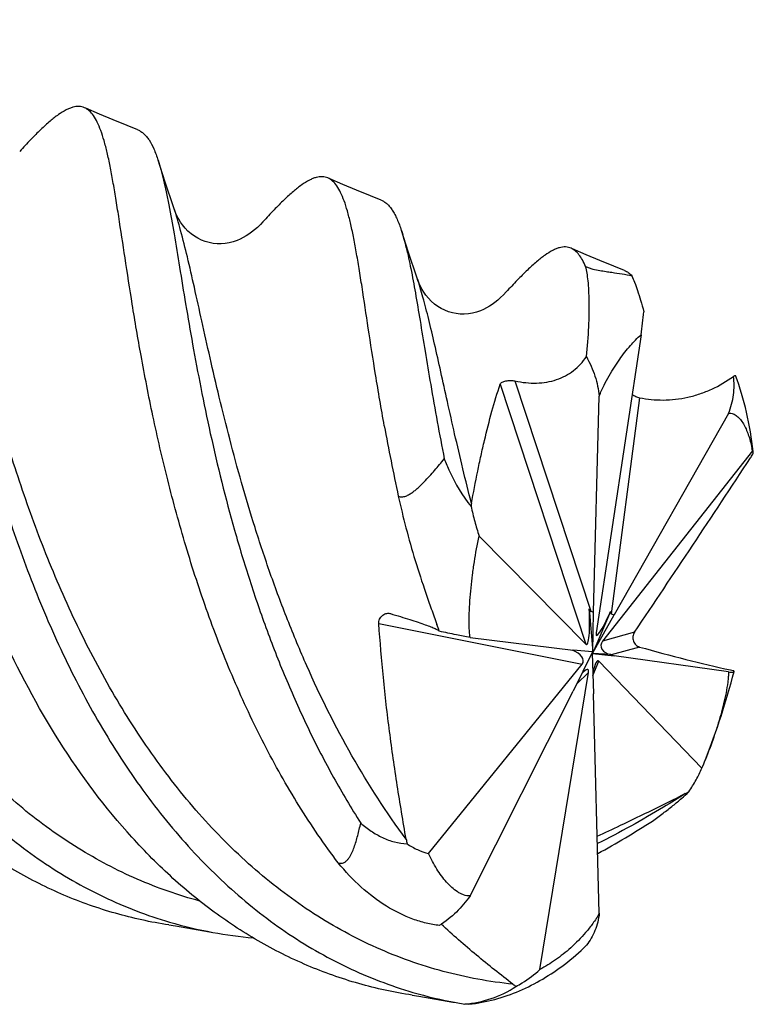
# Model space of a CAD drawing. Units: millimetres. Extents: x 0 to 594, y 0 to 420.
# Drawn here: x 246 to 259, y 58 to 75 of the extents above; entities that cross this region are included whole.
import ezdxf

# ---------------------------------------------------------------- set-up
doc = ezdxf.new("R2010")
doc.units = ezdxf.units.MM
doc.header["$LTSCALE"] = 32.67
doc.layers.add('OPTIMILL_HARDENED_FINISH_SCM_CL', color=7, linetype='CONTINUOUS')

msp = doc.modelspace()

# ---------------------------------------------------------------- linework, layer by layer
at = {"layer": 'OPTIMILL_HARDENED_FINISH_SCM_CL', "color": 7, "linetype": 'CONTINUOUS'}
for p, q in [((247.5732, 73.7143), (247.3313, 73.8158)), ((247.8163, 73.6145), (247.5732, 73.7143)), ((248.0062, 73.5382), (247.8163, 73.6145)), ((248.4808, 72.6402), (248.3603, 73.0061)), ((248.6383, 72.1676), (248.4808, 72.6402)), ((251.8535, 72.4789), (251.6117, 72.5803)), ((252.0966, 72.3791), (251.8535, 72.4789)), ((252.2862, 72.3029), (252.0966, 72.3791)), ((252.7612, 71.4029), (252.6401, 71.7705)), ((252.918, 70.9322), (252.7612, 71.4029)), ((256.133, 71.2434), (255.8911, 71.3449)), ((256.3762, 71.1436), (256.133, 71.2434)), ((256.566, 71.0673), (256.3762, 71.1436)), ((256.8564, 69.938), (256.0656, 64.6988)), ((256.0223, 65.0621), (256.1225, 68.8596)), ((258.396, 68.555), (256.3826, 65.0138)), ((258.8174, 67.8974), (256.1787, 64.5503)), ((254.0065, 66.3979), (255.8859, 64.4967)), ((255.9441, 65.1194), (256.01, 64.3581)), ((252.4352, 65.0374), (252.4471, 65.0345)), ((255.9722, 65.0766), (256.0223, 65.0621)), ((256.3222, 65.0695), (256.0085, 64.3435)), ((256.0085, 64.3435), (256.3826, 65.0138)), ((256.01, 64.3581), (256.0223, 65.0621)), ((256.3326, 65.0283), (256.3826, 65.0138)), ((253.8489, 64.6171), (255.662, 64.3897)), ((256.0656, 64.6988), (256.0648, 64.693)), ((256.0041, 64.3629), (255.662, 64.3897)), ((255.9961, 64.3521), (255.662, 63.6691)), ((256.0034, 64.3469), (255.9941, 64.3365)), ((255.9941, 64.3365), (256.0223, 63.6208)), ((256.0034, 64.3469), (255.9961, 64.3521)), ((256.0034, 64.3469), (256.0001, 64.3317)), ((256.3226, 64.314), (256.0001, 64.3317)), ((256.0001, 64.3317), (256.3826, 64.2932)), ((256.0034, 64.3469), (256.0041, 64.3629)), ((256.0034, 64.3469), (256.01, 64.3581)), ((256.008, 64.3425), (256.0034, 64.3469)), ((256.3326, 64.3076), (256.3826, 64.2932)), ((258.396, 64.008), (256.3826, 64.2932)), ((253.1176, 60.8172), (255.8192, 64.1462)), ((257.9285, 62.3167), (256.112, 64.1997)), ((255.0786, 58.7766), (255.9323, 63.9977)), ((253.8489, 60.0701), (255.662, 63.6691)), ((256.1225, 59.7655), (256.0223, 63.6208)), ((248.5485, 59.5605), (248.6669, 59.5421)), ((248.6669, 59.5421), (248.8659, 59.5098)), ((248.8659, 59.5098), (249.0661, 59.4757)), ((252.8289, 58.3251), (252.9473, 58.3066)), ((252.9473, 58.3066), (253.1464, 58.2743)), ((253.1464, 58.2743), (253.3466, 58.2402)), ((253.6041, 58.1939), (253.7561, 58.1673))]:
    msp.add_line(p, q, dxfattribs=at)
at = {"layer": 'OPTIMILL_HARDENED_FINISH_SCM_CL', "color": 9, "linetype": 'CONTINUOUS'}
for p, q in [((254.639, 69.1245), (255.9722, 65.0766)), ((254.3797, 69.0698), (255.8859, 64.4967)), ((256.8309, 68.8309), (256.3326, 65.0283)), ((252.2439, 64.8582), (255.8192, 64.1462)), ((256.7416, 64.7078), (256.1787, 64.5503)), ((256.8309, 64.4471), (256.3326, 64.3076)), ((256.0094, 63.9475), (256.112, 64.1997)), ((255.726, 63.8), (255.9323, 63.9977))]:
    msp.add_line(p, q, dxfattribs=at)
at = {"layer": 'OPTIMILL_HARDENED_FINISH_SCM_CL', "color": 7, "linetype": 'CONTINUOUS'}
for points in [[(247.3313, 73.8158), (247.0908, 73.9191), (247.0667, 73.9295)], [(251.6117, 72.5803), (251.3712, 72.6835), (251.3472, 72.694)], [(250.206, 71.9252), (250.16, 71.8767), (250.107, 71.8252), (250.0556, 71.7796), (250.0065, 71.74), (249.9591, 71.7055), (249.9103, 71.6737), (249.8597, 71.6444), (249.8073, 71.618), (249.7498, 71.5936), (249.6841, 71.5712), (249.6122, 71.553), (249.5389, 71.541), (249.4677, 71.5358), (249.3976, 71.5368), (249.3272, 71.5439), (249.2575, 71.5574), (249.19, 71.5767), (249.1237, 71.6022), (249.0603, 71.6334), (249.0003, 71.6696), (248.9428, 71.7117), (248.887, 71.7606), (248.8357, 71.814), (248.7921, 71.8677), (248.7564, 71.9186), (248.7262, 71.9684), (248.6993, 72.0191), (248.6749, 72.0715), (248.6534, 72.1248), (248.6382, 72.1679)], [(255.8911, 71.3449), (255.6506, 71.4482), (255.6266, 71.4586)], [(254.4857, 70.6897), (254.4397, 70.6413), (254.3868, 70.5897), (254.3353, 70.5441), (254.2863, 70.5046), (254.2389, 70.4701), (254.1901, 70.4382), (254.1394, 70.4089), (254.0871, 70.3826), (254.0296, 70.3582), (253.9639, 70.3357), (253.892, 70.3175), (253.8187, 70.3056), (253.7475, 70.3003), (253.6774, 70.3013), (253.607, 70.3085), (253.5373, 70.3219), (253.4697, 70.3412), (253.4035, 70.3667), (253.34, 70.3979), (253.2801, 70.4342), (253.2225, 70.4762), (253.1667, 70.5251), (253.1155, 70.5786), (253.0718, 70.6322), (253.0361, 70.6832), (253.0059, 70.7329), (252.979, 70.7837), (252.9547, 70.8361), (252.9332, 70.8894), (252.9179, 70.9324)], [(249.0661, 59.4757), (249.2673, 59.4398), (249.3235, 59.4295)], [(253.3466, 58.2402), (253.5478, 58.2043), (253.6041, 58.1939)]]:
    msp.add_lwpolyline(points, dxfattribs=at)
for centre, radius, start, end in [((222.1478, 74.4734), 35.0037, 352.55537, 353.22328), ((287.4768, 74.6804), 35.704, 190.23263, 192.25788), ((256.4228, 67.4421), 2.4375, 10.76589, 12.00042), ((9.6033, 231.4345), 298.1193, 325.995262, 326.702332), ((233.1451, 84.6271), 30.6808, 326.6725, 326.8173), ((256.2021, 66.5504), 2.3653, 169.78662, 171.04057), ((201.7264, 46.2445), 54.7923, 19.71109, 19.84374), ((245.6863, 67.3249), 13.2274, 338.45367, 345.51222), ((262.6677, 83.3973), 19.8129, 257.64993, 257.80593), ((249.0765, 65.994), 9.5855, 337.44064, 338.41073), ((237.7697, 100.9859), 43.8702, 295.26422, 296.91853), ((255.712, 65.6566), 4.2461, 296.86661, 297.87532), ((240.9904, 94.1895), 36.3494, 294.53971, 295.24535), ((248.0487, 75.4357), 16.6886, 298.82677, 302.66724), ((256.6428, 61.7589), 3.9783, 189.99523, 191.18958), ((250.7195, 66.9849), 7.6833, 253.70208, 259.53125), ((250.7507, 67.1453), 7.8467, 259.52013, 264.76132), ((253.538, 61.4995), 3.2907, 306.81951, 315.75753), ((255.6492, 59.8844), 1.7209, 232.56461, 234.74504), ((255.0067, 65.7773), 7.712, 253.70882, 259.52117)]:
    msp.add_arc(centre, radius, start, end, dxfattribs=at)
for centre, major_axis, ratio, start_param, end_param in [((255.8701, 65.0578), (-0.0277, 0.567), 0.1362149, -3.2923779, -1.4687213), ((253.122, 73.4015), (-2.8517, 8.325), 0.0150438, -3.2483358, -3.1521303), ((256.2971, 65.1691), (0.2266, 0.5206), 0.111762, -3.5119019, -1.7145387), ((257.3242, 73.007), (0.9911, 7.9788), 0.0198533, -3.2409501, -3.1447446), ((256.3814, 64.4724), (0.2321, 0.0036), 0.702976, 2.6219807, 4.4456373), ((255.5274, 64.2498), (0.3122, -0.0611), 0.5295567, 6.0088517, 7.5752346), ((257.4084, 64.7599), (1.0863, 0.4448), 0.0859617, -3.1296368, -3.0334313), ((255.6116, 63.553), (0.3126, 0.4952), 0.1617073, -0.3643325, 0.6424986), ((256.0386, 63.6643), (0.0626, 0.5414), 0.1602214, -0.1310281, 0.9214819)]:
    msp.add_ellipse(centre, major_axis=major_axis, ratio=ratio, start_param=start_param, end_param=end_param, dxfattribs=at)
for points, knots in [([(239.8007, 75.477), (239.8282, 75.3934), (239.8796, 75.2098), (239.9477, 74.91), (240.0146, 74.566), (240.0826, 74.1796), (240.1536, 73.753), (240.2294, 73.2886), (240.3125, 72.789), (240.4391, 72.0605), (240.585, 71.296), (240.7566, 70.5016), (240.9047, 69.8752), (241.0711, 69.2347), (241.2566, 68.5842), (241.4628, 67.9276), (241.6911, 67.2693), (241.9424, 66.6134), (242.2171, 65.964), (242.516, 65.3253), (242.8401, 64.7015), (243.1891, 64.0963), (243.5627, 63.5133), (243.961, 62.9562), (244.3842, 62.4289), (244.8318, 61.9343), (245.3026, 61.4753), (245.796, 61.0546), (246.3111, 60.6748), (246.8467, 60.3384), (247.4013, 60.0464), (247.9731, 59.8005), (248.3653, 59.6682), (248.5634, 59.6103)], [0, 0, 0, 0, 0.0138156, 0.0299011, 0.048252, 0.0688158, 0.0914841, 0.1161441, 0.1426865, 0.1709842, 0.2322172, 0.2648323, 0.2985655, 0.3332446, 0.3686955, 0.4047543, 0.4412601, 0.4780546, 0.5149876, 0.5519214, 0.588729, 0.6253005, 0.6615429, 0.6973799, 0.732755, 0.7676355, 0.8020139, 0.8359031, 0.8693394, 0.9023823, 0.9351092, 0.9676127, 1, 1, 1, 1]), ([(244.0805, 74.2415), (244.1079, 74.1578), (244.1594, 73.9742), (244.2276, 73.6744), (244.2944, 73.3305), (244.3622, 72.9443), (244.4331, 72.5177), (244.5091, 72.0532), (244.5922, 71.5535), (244.7191, 70.8249), (244.865, 70.0604), (245.0364, 69.266), (245.1845, 68.6396), (245.3508, 67.9992), (245.6001, 67.125), (245.8887, 66.2482), (246.2223, 65.3779), (246.4971, 64.7285), (246.796, 64.0897), (247.1197, 63.4657), (247.4686, 62.8605), (247.8423, 62.2776), (248.2408, 61.7206), (248.6642, 61.1934), (249.1118, 60.6989), (249.5826, 60.2399), (250.0758, 59.819), (250.5909, 59.4393), (251.1265, 59.1027), (251.681, 58.8107), (252.253, 58.5649), (252.6453, 58.4328), (252.8433, 58.375)], [0, 0, 0, 0, 0.0138236, 0.0299125, 0.0482536, 0.0688046, 0.0914713, 0.1161372, 0.1426876, 0.1709935, 0.2322265, 0.2648377, 0.2985691, 0.3332477, 0.3686997, 0.4412578, 0.4780526, 0.5149858, 0.5519199, 0.5887285, 0.6253005, 0.6615424, 0.6973786, 0.7327528, 0.7676337, 0.8020124, 0.8359015, 0.8693376, 0.9023803, 0.9351066, 0.9676106, 1, 1, 1, 1]), ([(247.0668, 73.9295), (247.0516, 73.9361), (247.0197, 73.9467), (246.9502, 73.9556), (246.8759, 73.9447), (246.8006, 73.9187), (246.714, 73.8783), (246.5978, 73.8045), (246.4509, 73.6877), (246.2892, 73.5394), (246.1119, 73.3608), (245.9901, 73.2303), (245.9262, 73.1606)], [0, 0, 0, 0, 0.0346081, 0.0696173, 0.1454812, 0.1884972, 0.2357563, 0.3446961, 0.4748136, 0.6273147, 0.8024511, 1, 1, 1, 1]), ([(248.0608, 69.574), (248.0065, 69.8729), (247.9092, 70.4444), (247.7831, 71.2586), (247.6899, 71.881), (247.6192, 72.3291), (247.5692, 72.6253), (247.5193, 72.8933), (247.4683, 73.1324), (247.4151, 73.3417), (247.3586, 73.5208), (247.2975, 73.6695), (247.2306, 73.7879), (247.156, 73.8765), (247.0967, 73.9165), (247.0668, 73.9295)], [0, 0, 0, 0, 0.2014219, 0.3842861, 0.5462415, 0.6186543, 0.6850712, 0.7453571, 0.7993984, 0.8471198, 0.8885216, 0.9238172, 0.9534855, 0.9783821, 1, 1, 1, 1]), ([(248.0062, 73.5382), (248.0246, 73.5308), (248.0612, 73.5118), (248.1117, 73.4724), (248.1592, 73.4219), (248.2221, 73.3353), (248.2932, 73.1963), (248.3381, 73.0739), (248.3603, 73.0061)], [0, 0, 0, 0, 0.0906876, 0.1867397, 0.2911002, 0.4060657, 0.6741507, 1, 1, 1, 1]), ([(248.3603, 73.0061), (248.3782, 72.9515), (248.4127, 72.8349), (248.4598, 72.6488), (248.5056, 72.4424), (248.5684, 72.1283), (248.646, 71.688), (248.7418, 71.1063), (248.848, 70.4582), (248.9699, 69.7508), (249.1124, 68.9916), (249.3399, 67.8971), (249.6213, 66.7652), (249.9686, 65.6129), (250.2722, 64.7307), (250.6172, 63.8535), (251.0048, 62.991), (251.4372, 62.1535), (251.7573, 61.6146), (251.9252, 61.3519)], [0, 0, 0, 0, 0.0140482, 0.0296885, 0.046916, 0.0657232, 0.1079907, 0.1561807, 0.2098403, 0.2685117, 0.3316506, 0.398645, 0.5417388, 0.6165697, 0.6927623, 0.7697215, 0.8468971, 0.9237953, 1, 1, 1, 1]), ([(251.3472, 72.694), (251.3319, 72.7006), (251.3, 72.7111), (251.2305, 72.72), (251.1562, 72.7091), (251.0809, 72.6833), (250.9942, 72.643), (250.878, 72.5693), (250.731, 72.4525), (250.5693, 72.3042), (250.3919, 72.1256), (250.2699, 71.995), (250.206, 71.9252)], [0, 0, 0, 0, 0.0346236, 0.0696521, 0.1455265, 0.1885237, 0.2357518, 0.3446168, 0.4746944, 0.6272054, 0.8023747, 1, 1, 1, 1]), ([(252.3407, 68.3377), (252.2864, 68.6366), (252.1891, 69.208), (252.063, 70.0221), (251.9698, 70.6444), (251.8992, 71.0924), (251.8492, 71.3886), (251.7993, 71.6566), (251.7483, 71.8957), (251.6952, 72.1052), (251.6387, 72.2845), (251.5777, 72.4334), (251.5109, 72.5521), (251.4364, 72.6409), (251.3771, 72.681), (251.3472, 72.694)], [0, 0, 0, 0, 0.2013897, 0.3842078, 0.5461097, 0.6185106, 0.6849126, 0.7451879, 0.7992327, 0.8469805, 0.888433, 0.9237758, 0.9534771, 0.9783871, 1, 1, 1, 1]), ([(252.2862, 72.3029), (252.3046, 72.2956), (252.3411, 72.2765), (252.3916, 72.2371), (252.4391, 72.1865), (252.4838, 72.1249), (252.5262, 72.0522), (252.5826, 71.9347), (252.6178, 71.8384), (252.6401, 71.7705)], [0, 0, 0, 0, 0.0905547, 0.1865226, 0.2908563, 0.4058641, 0.5332542, 0.674241, 1, 1, 1, 1]), ([(248.5485, 59.5605), (248.2321, 59.6089), (247.6048, 59.745), (246.6954, 60.0675), (245.8262, 60.5029), (245.0035, 61.0468), (244.2328, 61.6919), (243.5168, 62.4282), (242.8596, 63.2462), (242.262, 64.1333), (241.7242, 65.0763), (241.0888, 66.3892), (240.5723, 67.7504), (240.1575, 69.1234), (239.897, 70.1278), (239.6806, 71.0989), (239.5576, 71.7348), (239.5013, 72.0445)], [0, 0, 0, 0, 0.0583792, 0.116743, 0.1755744, 0.2352984, 0.2962441, 0.3585828, 0.4223508, 0.4874204, 0.5535091, 0.6202236, 0.7533424, 0.8185256, 0.8818533, 0.9425816, 1, 1, 1, 1]), ([(252.6401, 71.7705), (252.6728, 71.6706), (252.7334, 71.448), (252.8124, 71.0811), (252.891, 70.654), (252.9726, 70.1698), (253.0604, 69.632), (253.1952, 68.8203), (253.3091, 68.1896), (253.3948, 67.756)], [0, 0, 0, 0, 0.0772099, 0.1690957, 0.2755156, 0.395968, 0.5295915, 0.6755002, 1, 1, 1, 1]), ([(255.6266, 71.4586), (255.6114, 71.4652), (255.5795, 71.4757), (255.51, 71.4847), (255.4357, 71.4738), (255.3604, 71.4478), (255.2737, 71.4075), (255.1576, 71.3337), (255.0106, 71.2169), (254.8489, 71.0686), (254.6715, 70.89), (254.5497, 70.7594), (254.4857, 70.6897)], [0, 0, 0, 0, 0.0346115, 0.0696232, 0.1454826, 0.1884907, 0.2357392, 0.3446537, 0.4747499, 0.6272485, 0.8024092, 1, 1, 1, 1]), ([(255.8821, 71.1359), (255.8653, 71.1757), (255.831, 71.2483), (255.7706, 71.3429), (255.704, 71.4145), (255.6525, 71.4473), (255.6266, 71.4586)], [0, 0, 0, 0, 0.307817, 0.5714127, 0.7981963, 1, 1, 1, 1]), ([(255.8821, 71.1359), (255.9019, 71.1265), (255.944, 71.1105), (256.0272, 71.0874), (256.1268, 71.0679), (256.2376, 71.0504), (256.3692, 71.0313), (256.5212, 71.0087), (256.639, 70.9872), (256.6953, 70.9755)], [0, 0, 0, 0, 0.0792211, 0.16201, 0.3120607, 0.4451184, 0.5675242, 0.7923906, 1, 1, 1, 1]), ([(255.8955, 69.5526), (255.9167, 69.7269), (255.9367, 69.9807), (255.9462, 70.3062), (255.946, 70.5195), (255.9397, 70.7096), (255.9277, 70.875), (255.9101, 71.0148), (255.8927, 71.0988), (255.8821, 71.1359)], [0, 0, 0, 0, 0.3315098, 0.4797867, 0.6143345, 0.7341369, 0.8385332, 0.9271643, 1, 1, 1, 1]), ([(256.566, 71.0673), (256.5896, 71.0579), (256.6366, 71.0316), (256.6764, 70.9957), (256.6953, 70.9755)], [0, 0, 0, 0, 0.4790689, 1, 1, 1, 1]), ([(252.8289, 58.3251), (252.5126, 58.3735), (251.8852, 58.5094), (250.9757, 58.8315), (250.1066, 59.2671), (249.2839, 59.8108), (248.5132, 60.456), (247.5488, 61.4477), (246.4987, 62.8905), (245.4977, 64.8142), (244.8524, 66.5139), (244.4375, 67.887), (244.177, 68.8913), (243.9606, 69.8623), (243.8376, 70.4982), (243.7813, 70.8079)], [0, 0, 0, 0, 0.0583913, 0.1167656, 0.1756089, 0.2353442, 0.2963005, 0.35865, 0.4873928, 0.6201498, 0.7532931, 0.8184928, 0.8818329, 0.9425683, 1, 1, 1, 1]), ([(256.6953, 70.9755), (256.7122, 70.9372), (256.7469, 70.851), (256.7982, 70.7066), (256.8531, 70.5346), (256.8889, 70.4099), (256.907, 70.3429)], [0, 0, 0, 0, 0.188429, 0.4172114, 0.6883309, 1, 1, 1, 1]), ([(256.1225, 68.8596), (256.1476, 68.924), (256.2022, 69.0452), (256.2927, 69.2148), (256.3852, 69.3675), (256.5062, 69.5466), (256.658, 69.7405), (256.7905, 69.8778), (256.8564, 69.938)], [0, 0, 0, 0, 0.1577889, 0.3031188, 0.4385138, 0.5653466, 0.796262, 1, 1, 1, 1]), ([(251.5302, 60.651), (251.2843, 60.9757), (250.8204, 61.656), (250.2108, 62.738), (249.6802, 63.8728), (249.2252, 65.0375), (248.8425, 66.21), (248.5258, 67.3669), (248.2683, 68.4858), (248.1254, 69.2183), (248.0608, 69.574)], [0, 0, 0, 0, 0.1265157, 0.2553087, 0.3853462, 0.5152686, 0.6434759, 0.7682408, 0.8876966, 1, 1, 1, 1]), ([(254.639, 69.1245), (254.7022, 69.1112), (254.8282, 69.0916), (255.0161, 69.0846), (255.1974, 69.1015), (255.369, 69.1435), (255.5277, 69.2107), (255.6704, 69.3027), (255.7945, 69.4174), (255.864, 69.5059), (255.8955, 69.5526)], [0, 0, 0, 0, 0.1371549, 0.2698138, 0.3980405, 0.5222184, 0.6431763, 0.7621396, 0.8806166, 1, 1, 1, 1]), ([(255.8955, 69.5526), (255.9556, 69.443), (256.0546, 69.2181), (256.1091, 68.9781), (256.1225, 68.8596)], [0, 0, 0, 0, 0.5119397, 1, 1, 1, 1]), ([(254.3797, 69.0698), (254.382, 69.0767), (254.3917, 69.0907), (254.4147, 69.1058), (254.4449, 69.1173), (254.4806, 69.1256), (254.5198, 69.1307), (254.5604, 69.1324), (254.6005, 69.1308), (254.6265, 69.1271), (254.639, 69.1245)], [0, 0, 0, 0, 0.0793105, 0.1758225, 0.2923374, 0.4254538, 0.5693375, 0.7173974, 0.862999, 1, 1, 1, 1]), ([(256.8309, 68.8309), (256.9673, 68.8026), (257.2524, 68.7751), (257.6107, 68.8161), (257.8934, 68.8949), (258.1693, 69.0047), (258.3625, 69.1191), (258.4827, 69.2059)], [0, 0, 0, 0, 0.239947, 0.4892172, 0.616509, 0.7445988, 1, 1, 1, 1]), ([(258.396, 68.555), (258.4376, 68.6599), (258.4959, 68.8753), (258.4972, 69.099), (258.4827, 69.2059)], [0, 0, 0, 0, 0.5111269, 1, 1, 1, 1]), ([(258.4827, 69.2059), (258.4876, 69.2088), (258.4944, 69.2127), (258.5028, 69.2174), (258.5076, 69.2198), (258.5115, 69.2215), (258.5143, 69.2224), (258.5165, 69.2226), (258.5175, 69.2218), (258.5176, 69.2214)], [0, 0, 0, 0, 0.4295507, 0.5980134, 0.7353098, 0.8415134, 0.9174991, 0.9663088, 1, 1, 1, 1]), ([(258.8309, 67.8839), (258.8033, 68.1162), (258.727, 68.5694), (258.5969, 69.011), (258.5177, 69.2214)], [0, 0, 0, 0, 0.5099372, 1, 1, 1, 1]), ([(253.8742, 66.9698), (253.9085, 67.1594), (253.9621, 67.4405), (254.0405, 67.8102), (254.1206, 68.1628), (254.2281, 68.5837), (254.3275, 68.9118), (254.3797, 69.0698)], [0, 0, 0, 0, 0.2673153, 0.3972401, 0.5244397, 0.7691177, 1, 1, 1, 1]), ([(256.6982, 68.8901), (256.718, 68.8754), (256.7606, 68.851), (256.8073, 68.8358), (256.8309, 68.8309)], [0, 0, 0, 0, 0.5049221, 1, 1, 1, 1]), ([(258.396, 68.555), (258.4097, 68.5573), (258.4371, 68.5577), (258.4763, 68.5478), (258.5122, 68.5304), (258.5572, 68.4988), (258.6079, 68.4459), (258.66, 68.3689), (258.7057, 68.2791), (258.7455, 68.1781), (258.7798, 68.067), (258.7985, 67.9892), (258.807, 67.9489)], [0, 0, 0, 0, 0.0528901, 0.1028851, 0.1527528, 0.2038414, 0.3119028, 0.4295922, 0.5573809, 0.6952133, 0.8428514, 1, 1, 1, 1]), ([(258.8308, 67.8839), (258.8306, 67.886), (258.8298, 67.8897), (258.8271, 67.8946), (258.8227, 67.8973), (258.8192, 67.8975), (258.8174, 67.8974)], [0, 0, 0, 0, 0.2931927, 0.5313681, 0.7501917, 1, 1, 1, 1]), ([(258.8228, 67.8352), (258.8256, 67.8445), (258.8297, 67.8605), (258.8316, 67.8772), (258.8308, 67.8839)], [0, 0, 0, 0, 0.5895826, 1, 1, 1, 1]), ([(252.5868, 67.1), (252.5966, 67.0951), (252.6179, 67.088), (252.6518, 67.0858), (252.6859, 67.0907), (252.7301, 67.1044), (252.7821, 67.1303), (252.84, 67.1687), (252.8944, 67.2113), (252.9461, 67.2566), (252.9958, 67.3037), (253.0598, 67.3679), (253.1365, 67.4504), (253.2251, 67.5515), (253.3109, 67.6534), (253.367, 67.7218), (253.3948, 67.756)], [0, 0, 0, 0, 0.0302564, 0.0613618, 0.0930527, 0.1250439, 0.1891441, 0.2531368, 0.3168589, 0.3802878, 0.443429, 0.5062931, 0.6312222, 0.7551372, 0.8780612, 1, 1, 1, 1]), ([(253.3948, 67.756), (253.4231, 67.6824), (253.5472, 67.3867), (253.7127, 67.1064), (253.8656, 66.9188)], [0, 0, 0, 0, 0.2456339, 1, 1, 1, 1]), ([(252.5868, 67.1), (252.6286, 66.9131), (252.72, 66.5334), (252.8804, 65.9645), (253.0349, 65.4911), (253.1663, 65.1181), (253.2326, 64.9348), (253.2653, 64.8441)], [0, 0, 0, 0, 0.2436952, 0.4968889, 0.7518551, 0.8773306, 1, 1, 1, 1]), ([(253.8656, 66.9188), (253.886, 66.8302), (253.9293, 66.6555), (253.9795, 66.4827), (254.0065, 66.3979)], [0, 0, 0, 0, 0.5054026, 1, 1, 1, 1]), ([(253.8489, 64.6171), (253.8444, 64.6501), (253.8379, 64.718), (253.8316, 64.8586), (253.8331, 65.0406), (253.8447, 65.2631), (253.8645, 65.4891), (253.8911, 65.7166), (253.9348, 66.0204), (253.9759, 66.2473), (254.0065, 66.3979)], [0, 0, 0, 0, 0.0556767, 0.1140051, 0.2352106, 0.359943, 0.4866727, 0.614548, 0.743001, 1, 1, 1, 1]), ([(252.2439, 64.8582), (252.243, 64.8713), (252.2445, 64.8978), (252.2598, 64.9479), (252.2982, 65.0008), (252.3535, 65.0328), (252.4007, 65.0412), (252.424, 65.0396), (252.4352, 65.0374)], [0, 0, 0, 0, 0.1317932, 0.2639309, 0.5225897, 0.7677665, 0.8850867, 1, 1, 1, 1]), ([(252.4471, 65.0345), (252.5068, 65.0169), (252.6211, 64.9826), (252.7838, 64.9321), (252.9285, 64.8851), (253.0524, 64.8426), (253.1413, 64.8097), (253.1999, 64.7859), (253.2342, 64.7707), (253.262, 64.7573), (253.2834, 64.7454), (253.2984, 64.7351), (253.3059, 64.7281), (253.3082, 64.7247)], [0, 0, 0, 0, 0.2031795, 0.3897984, 0.5566124, 0.7002725, 0.8178314, 0.8660353, 0.9069017, 0.9404755, 0.9669299, 0.9865863, 1, 1, 1, 1]), ([(252.7248, 61.0684), (252.6971, 61.2255), (252.6433, 61.5401), (252.5672, 62.0126), (252.4968, 62.4858), (252.4102, 63.1172), (252.319, 63.9075), (252.2658, 64.5414), (252.2439, 64.8582)], [0, 0, 0, 0, 0.1252476, 0.2504753, 0.3756637, 0.5007911, 0.7507205, 1, 1, 1, 1]), ([(253.8489, 64.6171), (253.7685, 64.6303), (253.5878, 64.6643), (253.4081, 64.7026), (253.3082, 64.7247)], [0, 0, 0, 0, 0.443651, 1, 1, 1, 1]), ([(256.7416, 64.7078), (256.7264, 64.6853), (256.7067, 64.6324), (256.7154, 64.5499), (256.7592, 64.481), (256.8062, 64.4541), (256.8309, 64.4471)], [0, 0, 0, 0, 0.2566853, 0.5110327, 0.7579903, 1, 1, 1, 1]), ([(256.8309, 64.4471), (257.1018, 64.3705), (257.633, 64.2283), (258.1679, 64.1003), (258.43, 64.0429)], [0, 0, 0, 0, 0.5120554, 1, 1, 1, 1]), ([(258.396, 64.008), (258.3958, 63.9791), (258.3927, 63.9199), (258.3792, 63.7978), (258.3523, 63.6402), (258.3095, 63.448), (258.2582, 63.2528), (258.1998, 63.0563), (258.1134, 62.7928), (258.0408, 62.5969), (257.9895, 62.4671)], [0, 0, 0, 0, 0.0541158, 0.1110535, 0.230171, 0.3537342, 0.4801411, 0.6084947, 0.738202, 1, 1, 1, 1]), ([(258.396, 64.008), (258.4096, 64.0068), (258.4286, 64.0054), (258.4522, 64.0052), (258.4657, 64.0057), (258.4767, 64.007), (258.4859, 64.009), (258.4923, 64.0125), (258.4932, 64.0157)], [0, 0, 0, 0, 0.4086247, 0.5720328, 0.7080796, 0.8171419, 0.9001775, 1, 1, 1, 1]), ([(258.4932, 64.0157), (258.4938, 64.0181), (258.4919, 64.0225), (258.4876, 64.0273), (258.4845, 64.03), (258.4827, 64.0315)], [0, 0, 0, 0, 0.3701959, 0.646922, 1, 1, 1, 1]), ([(257.6972, 61.9032), (257.7426, 61.9711), (257.8262, 62.1055), (257.8981, 62.2466), (257.9285, 62.3167)], [0, 0, 0, 0, 0.5167601, 1, 1, 1, 1]), ([(257.0565, 61.3869), (257.1195, 61.4319), (257.241, 61.521), (257.4131, 61.6539), (257.5652, 61.7793), (257.6569, 61.8627), (257.6972, 61.9032)], [0, 0, 0, 0, 0.2819655, 0.5488284, 0.7918421, 1, 1, 1, 1]), ([(251.5303, 60.651), (251.5406, 60.6477), (251.5613, 60.6432), (251.592, 60.6439), (251.6198, 60.6511), (251.6519, 60.667), (251.6855, 60.695), (251.7179, 60.7351), (251.7452, 60.7789), (251.777, 60.8409), (251.8102, 60.9232), (251.8438, 61.0259), (251.8734, 61.1321), (251.9004, 61.241), (251.9171, 61.3147), (251.9252, 61.3519)], [0, 0, 0, 0, 0.0372656, 0.0719837, 0.1043113, 0.1350325, 0.1941291, 0.252561, 0.3113074, 0.3706695, 0.4914581, 0.6149985, 0.7410691, 0.8694611, 1, 1, 1, 1]), ([(251.9252, 61.3519), (251.9835, 61.301), (252.1051, 61.2064), (252.3041, 61.0917), (252.5168, 61.0127), (252.6659, 60.9897), (252.7401, 60.9869)], [0, 0, 0, 0, 0.2552217, 0.5069495, 0.7551135, 1, 1, 1, 1]), ([(252.7401, 60.9869), (252.7996, 60.9483), (252.9208, 60.8803), (253.0519, 60.8329), (253.1176, 60.8172)], [0, 0, 0, 0, 0.5122598, 1, 1, 1, 1]), ([(253.8489, 60.0701), (253.8102, 60.0678), (253.7509, 60.0799), (253.6791, 60.1117), (253.6082, 60.1531), (253.5243, 60.219), (253.4312, 60.3138), (253.3439, 60.4227), (253.2327, 60.5879), (253.1613, 60.7231), (253.1176, 60.8172)], [0, 0, 0, 0, 0.1065865, 0.1608125, 0.2162926, 0.3315842, 0.4531182, 0.58089, 0.7147683, 1, 1, 1, 1]), ([(253.3082, 59.5502), (253.2311, 59.5601), (253.074, 59.5891), (252.7555, 59.6854), (252.3588, 59.8824), (251.9171, 60.221), (251.6548, 60.4997), (251.5303, 60.651)], [0, 0, 0, 0, 0.1091022, 0.223376, 0.4657155, 0.7252512, 1, 1, 1, 1]), ([(253.8489, 60.0701), (253.7789, 59.968), (253.6141, 59.7758), (253.4153, 59.6194), (253.3082, 59.5502)], [0, 0, 0, 0, 0.4924938, 1, 1, 1, 1]), ([(256.1225, 59.7655), (256.0881, 59.7029), (256.0122, 59.5864), (255.848, 59.3797), (255.6318, 59.16), (255.3607, 58.9436), (255.1722, 58.8267), (255.0786, 58.7766)], [0, 0, 0, 0, 0.1472432, 0.285986, 0.5439332, 0.7808872, 1, 1, 1, 1]), ([(256.1225, 59.7655), (256.1099, 59.6615), (256.0724, 59.5086), (255.9828, 59.3245), (255.9263, 59.242), (255.8955, 59.2036)], [0, 0, 0, 0, 0.5127679, 0.7588837, 1, 1, 1, 1]), ([(254.6031, 58.5179), (254.4945, 58.6011), (254.2788, 58.7696), (253.96, 59.0288), (253.6468, 59.2959), (253.442, 59.479), (253.3409, 59.5721)], [0, 0, 0, 0, 0.2494333, 0.4991874, 0.7493496, 1, 1, 1, 1]), ([(253.8286, 58.1667), (253.9822, 58.1826), (254.286, 58.2396), (254.7218, 58.3924), (255.1321, 58.6021), (255.3871, 58.7732), (255.5102, 58.8652)], [0, 0, 0, 0, 0.2515756, 0.5009919, 0.7497192, 1, 1, 1, 1]), ([(254.6559, 58.4791), (254.6931, 58.4992), (254.8427, 58.5851), (254.9824, 58.6888), (255.0786, 58.7766)], [0, 0, 0, 0, 0.2453127, 1, 1, 1, 1]), ([(253.7561, 58.1673), (253.9129, 58.1835), (254.2286, 58.2483), (254.5222, 58.3873), (254.6559, 58.4791)], [0, 0, 0, 0, 0.4929945, 1, 1, 1, 1]), ([(253.8285, 58.1667), (253.823, 58.1661), (253.7988, 58.1644), (253.7746, 58.1655), (253.7561, 58.1673)], [0, 0, 0, 0, 0.2307987, 1, 1, 1, 1])]:
    msp.add_open_spline(points, degree=3, knots=knots, dxfattribs=at)
at = {"layer": 'OPTIMILL_HARDENED_FINISH_SCM_CL', "color": 9, "linetype": 'CONTINUOUS'}
for points, knots in [([(249.0936, 59.98), (248.906, 60.0302), (248.5342, 60.1449), (247.8068, 60.4302), (247.1092, 60.7982), (246.4506, 61.2386), (245.9727, 61.6071), (245.5143, 62.0102), (245.0758, 62.4455), (244.6578, 62.9105), (244.2613, 63.403), (243.8866, 63.9202), (243.5332, 64.4586), (243.2017, 65.0154), (242.892, 65.5874), (242.6038, 66.1713), (242.2486, 66.9581), (241.9336, 67.7553), (241.6546, 68.555), (241.4039, 69.3329), (241.1336, 70.2755), (240.9027, 71.1956), (240.7404, 71.8923), (240.6311, 72.3783), (240.5299, 72.8363), (240.4352, 73.2639), (240.3451, 73.6588), (240.2579, 74.0189), (240.1717, 74.3423), (240.1103, 74.5443), (240.0787, 74.6386)], [0, 0, 0, 0, 0.032154, 0.064375, 0.1293223, 0.1622404, 0.1955177, 0.2291926, 0.2632833, 0.2977896, 0.3326929, 0.3679565, 0.4035214, 0.4393159, 0.4752528, 0.5112294, 0.5471323, 0.6182034, 0.6531065, 0.6873981, 0.753545, 0.8154718, 0.8444905, 0.8720292, 0.8979692, 0.9221811, 0.9445661, 0.9650432, 0.9835389, 1, 1, 1, 1]), ([(254.6031, 58.5179), (254.3961, 58.5394), (253.9844, 58.5983), (253.3764, 58.7351), (252.7816, 58.9198), (252.2021, 59.1517), (251.6396, 59.4299), (251.0957, 59.753), (250.5717, 60.1188), (250.0691, 60.5255), (249.589, 60.9707), (248.976, 61.6151), (248.272, 62.5018), (247.6574, 63.464), (247.2128, 64.2718), (246.903, 64.8936), (246.6171, 65.5251), (246.3544, 66.1621), (246.1141, 66.8003), (245.8954, 67.4355), (245.6968, 68.0634), (245.5169, 68.6798), (245.3544, 69.2805), (245.2078, 69.8616), (245.0748, 70.4191), (244.9539, 70.9496), (244.843, 71.4495), (244.7402, 71.9157), (244.6431, 72.3453), (244.5497, 72.7358), (244.458, 73.0848), (244.3923, 73.3021), (244.3585, 73.4031)], [0, 0, 0, 0, 0.0322416, 0.0643583, 0.0964477, 0.1286156, 0.1609599, 0.1935707, 0.2265233, 0.2598731, 0.2936566, 0.3278852, 0.3975857, 0.4686505, 0.5044978, 0.5404032, 0.5762389, 0.6118647, 0.6471294, 0.6818724, 0.7159321, 0.7491435, 0.781332, 0.8123288, 0.8419835, 0.87013, 0.8966155, 0.9213085, 0.944091, 0.9648506, 0.9835002, 1, 1, 1, 1]), ([(252.7248, 61.0684), (252.3767, 61.5365), (251.7401, 62.5256), (251.0854, 63.8396), (250.634, 64.9213), (250.332, 65.7329), (250.0647, 66.5377), (249.8285, 67.3269), (249.621, 68.0919), (249.4386, 68.8245), (249.2777, 69.517), (249.1341, 70.162), (249.004, 70.753), (248.8828, 71.284), (248.7661, 71.7502), (248.6821, 72.0368), (248.6383, 72.1676)], [0, 0, 0, 0, 0.1468432, 0.2952388, 0.3690129, 0.4418386, 0.5131766, 0.5824773, 0.649175, 0.712706, 0.7725285, 0.8281392, 0.8790485, 0.9248681, 0.9652651, 1, 1, 1, 1]), ([(253.8742, 66.9698), (253.7696, 67.3775), (253.6269, 67.9746), (253.4533, 68.7487), (253.3375, 69.2737), (253.2298, 69.7563), (253.1273, 70.193), (253.0271, 70.5808), (252.9552, 70.8212), (252.918, 70.9322)], [0, 0, 0, 0, 0.3097035, 0.4516543, 0.5837911, 0.7052912, 0.8154923, 0.9138666, 1, 1, 1, 1]), ([(257.6308, 61.8689), (257.5062, 61.789), (257.0044, 61.476), (256.4871, 61.1878), (256.0907, 60.9892)], [0, 0, 0, 0, 0.2503504, 1, 1, 1, 1])]:
    msp.add_open_spline(points, degree=3, knots=knots, dxfattribs=at)

doc.saveas('drawing.dxf')
